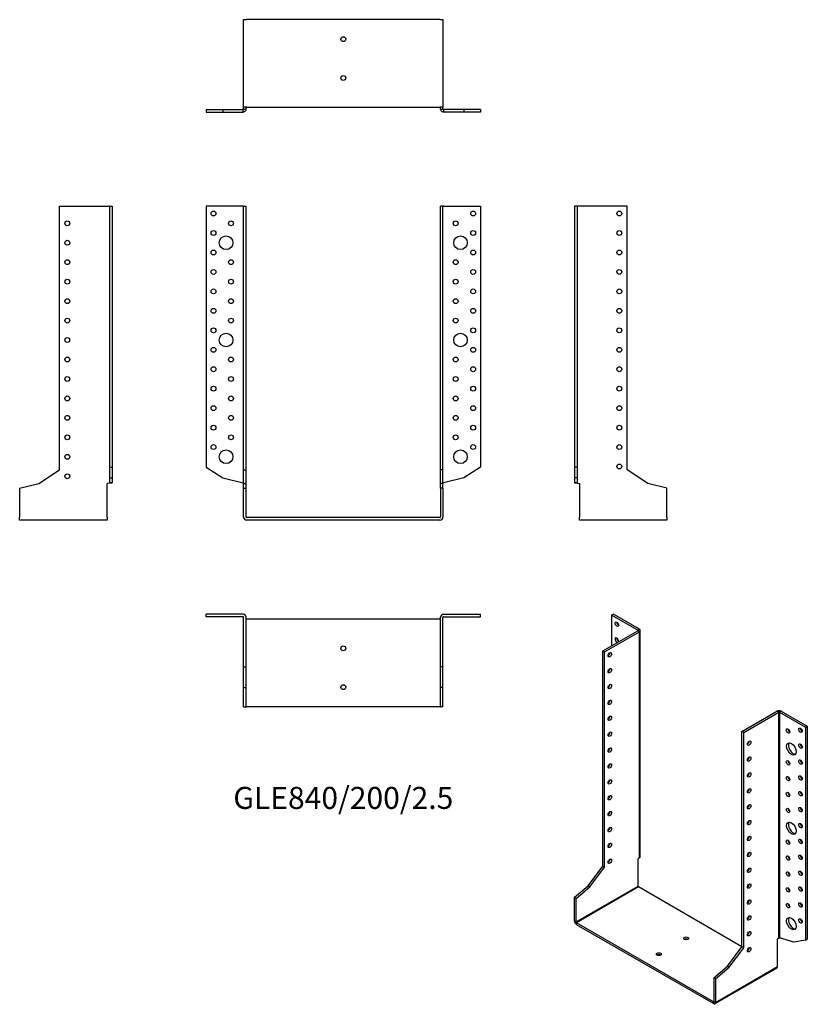
# Model space of a CAD drawing. Units: millimetres. Extents: x -333 to 477, y -500 to 512.
import ezdxf

# ---------------------------------------------------------------- set-up
doc = ezdxf.new("R2010")
doc.units = ezdxf.units.MM
doc.styles.get("Standard").update_dxf_attribs({"font": 'arial.ttf'})

# ---------------------------------------------------------------- blocks, each defined once
blk = doc.blocks.new('GLE840_200_2.5-Front')
for p, q in [((-103.1, 320), (-141, 320)), ((-141, 320), (-141, 51.9)), ((-102.5, 320), (-103.1, 320)), ((-102.5, 320), (-100, 320)), ((-102.5, 49), (-102.5, 320)), ((-100, 49), (-100, 320)), ((100, 49), (100, 320)), ((102.5, 320), (100, 320)), ((102.5, 49), (102.5, 320)), ((103.1, 320), (102.5, 320)), ((103.1, 320), (141, 320)), ((141, 320), (141, 51.9)), ((-141, 51.9), (-123.8, 40.8)), ((141, 51.9), (123.8, 40.8)), ((-123.8, 40.8), (-103.1, 35.7)), ((-102.5, 49), (-100, 49)), ((-102.5, 35.2), (-102.5, 49)), ((-100, 35.2), (-100, 49)), ((102.5, 49), (100, 49)), ((100, 35.2), (100, 49)), ((102.5, 35.2), (102.5, 49)), ((123.8, 40.8), (103.1, 35.7)), ((-102.5, 35.2), (-100, 35.2)), ((-102.5, 30.4), (-102.5, 35.2)), ((-102.5, 30.4), (-100, 30.4)), ((-102.5, 0.6), (-102.5, 30.4)), ((-100, 30.4), (-100, 35.2)), ((-100, 0.6), (-100, 30.4)), ((102.5, 35.2), (100, 35.2)), ((100, 30.4), (100, 35.2)), ((100, 30.4), (100, 0.6)), ((102.5, 30.4), (100, 30.4)), ((102.5, 30.4), (102.5, 35.2)), ((102.5, 30.4), (102.5, 0.6)), ((99.4, 0), (-99.4, 0)), ((99.4, -2.5), (-99.4, -2.5))]:
    blk.add_line(p, q)
for centre, radius in [((-133.5, 312.5), 2.5), ((133.5, 312.5), 2.5), ((-115.5, 302.5), 2.5), ((115.5, 302.5), 2.5), ((-133.5, 292.5), 2.5), ((133.5, 292.5), 2.5), ((-120.5, 282.5), 7), ((120.5, 282.5), 7), ((-133.5, 272.5), 2.5), ((133.5, 272.5), 2.5), ((-115.5, 262.5), 2.5), ((115.5, 262.5), 2.5), ((-133.5, 252.5), 2.5), ((133.5, 252.5), 2.5), ((-115.5, 242.5), 2.5), ((115.5, 242.5), 2.5), ((-133.5, 232.5), 2.5), ((133.5, 232.5), 2.5), ((-115.5, 222.5), 2.5), ((115.5, 222.5), 2.5), ((-133.5, 212.5), 2.5), ((133.5, 212.5), 2.5), ((-115.5, 202.5), 2.5), ((115.5, 202.5), 2.5), ((-133.5, 192.5), 2.5), ((133.5, 192.5), 2.5), ((-120.5, 182.5), 7), ((120.5, 182.5), 7), ((-133.5, 172.5), 2.5), ((133.5, 172.5), 2.5), ((-115.5, 162.5), 2.5), ((115.5, 162.5), 2.5), ((-133.5, 152.5), 2.5), ((133.5, 152.5), 2.5), ((-115.5, 142.5), 2.5), ((115.5, 142.5), 2.5), ((-133.5, 132.5), 2.5), ((133.5, 132.5), 2.5), ((-115.5, 122.5), 2.5), ((115.5, 122.5), 2.5), ((-133.5, 112.5), 2.5), ((133.5, 112.5), 2.5), ((-115.5, 102.5), 2.5), ((115.5, 102.5), 2.5), ((-133.5, 92.5), 2.5), ((133.5, 92.5), 2.5), ((-115.5, 82.5), 2.5), ((115.5, 82.5), 2.5), ((-133.5, 72.5), 2.5), ((133.5, 72.5), 2.5), ((-120.5, 62.5), 7), ((120.5, 62.5), 7)]:
    blk.add_circle(centre, radius)
for centre, radius, start, end in [((-99.4, 0.6), 3.1, 180, 270), ((-99.4, 0.6), 0.6, 180, 270), ((99.4, 0.6), 3.1, 270, 0), ((99.4, 0.6), 0.6, 270, 0)]:
    blk.add_arc(centre, radius, start, end)
for points in [[(-103.1, 35.7), (-103, 35.7), (-102.9, 35.7), (-102.8, 35.6), (-102.7, 35.6), (-102.6, 35.6), (-102.6, 35.6), (-102.5, 35.5), (-102.5, 35.5), (-102.5, 35.5)], [(102.5, 35.5), (102.5, 35.5), (102.5, 35.5), (102.6, 35.6), (102.6, 35.6), (102.7, 35.6), (102.8, 35.7), (102.9, 35.7), (103, 35.7), (103.1, 35.7)]]:
    blk.add_open_spline(points, degree=3, knots=[0, 0, 0, 0, 0.02568211, 0.02568211, 0.05135235, 0.05135235, 0.07514353, 0.07514353, 0.0989347, 0.0989347, 0.0989347, 0.0989347])
blk = doc.blocks.new('GLE840_200_2.5-Left')
for p, q in [((2.5, 320), (0, 320)), ((0, 320), (0, 51.9)), ((3.1, 320), (2.5, 320)), ((2.5, 320), (2.5, 51.9)), ((54, 320), (3.1, 320)), ((54, 49), (54, 320)), ((0, 51.9), (0, 40.8)), ((2.5, 51.9), (0, 51.9)), ((2.5, 51.9), (2.5, 40.8)), ((2.5, 40.8), (0, 40.8)), ((0, 40.8), (0, 35.7)), ((2.5, 40.8), (2.5, 35.7)), ((75.3, 35.2), (54, 49)), ((0, 35.7), (2.3, 35.7)), ((2.3, 35.7), (2.5, 35.7)), ((3.1, 35.5), (5, 35)), ((5, 35), (5, 0.6)), ((95, 30.4), (75.3, 35.2)), ((95, 0.6), (95, 30.4)), ((5, -2.5), (5, 0.6)), ((95, 0.6), (95, -2.5)), ((95, -2.5), (5, -2.5))]:
    blk.add_line(p, q)
for centre in [(46, 312.5), (46, 292.5), (46, 272.5), (46, 252.5), (46, 232.5), (46, 212.5), (46, 192.5), (46, 172.5), (46, 152.5), (46, 132.5), (46, 112.5), (46, 92.5), (46, 72.5), (46, 52.5)]:
    blk.add_circle(centre, 2.5)
for points, knots in [([(3.1, 35.5), (2.7, 35.5), (2.3, 35.5), (1.5, 35.6), (1.2, 35.6), (0.6, 35.6), (0.4, 35.7), (0.2, 35.7), (0.1, 35.7), (0, 35.7), (0, 35.7), (0, 35.7)], [0, 0, 0, 0, 0.121595, 0.121595, 0.2431266, 0.2431266, 0.3646582, 0.3646582, 0.4268608, 0.4268608, 0.4890641, 0.4890641, 0.4890641, 0.4890641]), ([(2.5, 35.7), (2.5, 35.7), (2.5, 35.7), (2.6, 35.6), (2.6, 35.6), (2.7, 35.6), (2.8, 35.6), (2.9, 35.5), (3, 35.5), (3.1, 35.5)], [0, 0, 0, 0, 0.02568211, 0.02568211, 0.05135235, 0.05135235, 0.07514353, 0.07514353, 0.0989347, 0.0989347, 0.0989347, 0.0989347])]:
    blk.add_open_spline(points, degree=3, knots=knots)
blk = doc.blocks.new('GLE840_200_2.5-Right')
for p, q in [((-54, 49), (-54, 320)), ((-54, 320), (-3.1, 320)), ((-2.5, 320), (-3.1, 320)), ((-2.5, 320), (0, 320)), ((-2.5, 320), (-2.5, 51.9)), ((0, 320), (0, 51.9)), ((-2.5, 51.9), (0, 51.9)), ((-2.5, 51.9), (-2.5, 40.8)), ((0, 51.9), (0, 40.8)), ((-75.3, 35.2), (-54, 49)), ((-2.5, 40.8), (0, 40.8)), ((-2.5, 40.8), (-2.5, 35.7)), ((0, 40.8), (0, 35.7)), ((-95, 30.4), (-75.3, 35.2)), ((-95, 30.4), (-95, 0.6)), ((-3.1, 35.5), (-5, 35)), ((-5, 0.6), (-5, 35)), ((-2.5, 35.7), (-2.3, 35.7)), ((-2.3, 35.7), (0, 35.7)), ((-95, -2.5), (-95, 0.6)), ((-5, 0.6), (-5, -2.5)), ((-5, -2.5), (-95, -2.5))]:
    blk.add_line(p, q)
for centre in [(-46, 302.5), (-46, 282.5), (-46, 262.5), (-46, 242.5), (-46, 222.5), (-46, 202.5), (-46, 182.5), (-46, 162.5), (-46, 142.5), (-46, 122.5), (-46, 102.5), (-46, 82.5), (-46, 62.5), (-46, 42.5)]:
    blk.add_circle(centre, 2.5)
for points, knots in [([(0, 35.7), (0, 35.7), (-0.1, 35.7), (-0.4, 35.7), (-0.6, 35.6), (-1.2, 35.6), (-1.5, 35.6), (-2.1, 35.5), (-2.3, 35.5), (-2.7, 35.5), (-2.9, 35.5), (-3.1, 35.5)], [0, 0, 0, 0, 0.121595, 0.121595, 0.2431266, 0.2431266, 0.3646582, 0.3646582, 0.4268608, 0.4268608, 0.4890641, 0.4890641, 0.4890641, 0.4890641]), ([(-3.1, 35.5), (-3, 35.5), (-2.9, 35.5), (-2.8, 35.6), (-2.7, 35.6), (-2.6, 35.6), (-2.6, 35.7), (-2.5, 35.7), (-2.5, 35.7), (-2.5, 35.7)], [0, 0, 0, 0, 0.02568211, 0.02568211, 0.05135235, 0.05135235, 0.07514353, 0.07514353, 0.0989347, 0.0989347, 0.0989347, 0.0989347])]:
    blk.add_open_spline(points, degree=3, knots=knots)
blk = doc.blocks.new('GLE840_200_2.5-Top')
for p, q in [((-103.1, 0), (-141, 0)), ((-141, -2.5), (-141, 0)), ((103.1, 0), (141, 0)), ((141, -2.5), (141, 0)), ((-103.1, -2.5), (-141, -2.5)), ((-102.5, -54), (-102.5, -3.1)), ((-100, -54), (-100, -3.1)), ((-99.4, -5), (-100, -5)), ((99.4, -5), (-99.4, -5)), ((100, -5), (99.4, -5)), ((100, -54), (100, -3.1)), ((102.5, -54), (102.5, -3.1)), ((103.1, -2.5), (141, -2.5)), ((-102.5, -54), (-100, -54)), ((-102.5, -75.3), (-102.5, -54)), ((-100, -75.3), (-100, -54)), ((102.5, -54), (100, -54)), ((100, -75.3), (100, -54)), ((102.5, -75.3), (102.5, -54)), ((-102.5, -75.3), (-100, -75.3)), ((-102.5, -95), (-102.5, -75.3)), ((-100, -95), (-100, -75.3)), ((102.5, -75.3), (100, -75.3)), ((100, -95), (100, -75.3)), ((102.5, -95), (102.5, -75.3)), ((-102.5, -95), (-100, -95)), ((-100, -95), (-99.4, -95)), ((99.4, -95), (-99.4, -95)), ((99.4, -95), (100, -95)), ((102.5, -95), (100, -95))]:
    blk.add_line(p, q)
for centre in [(0, -35), (0, -75)]:
    blk.add_circle(centre, 2.5)
for centre, radius, start, end in [((-103.1, -3.1), 3.1, 0, 90), ((103.1, -3.1), 3.1, 90, 180), ((-103.1, -3.1), 0.6, 0, 90), ((103.1, -3.1), 0.6, 90, 180)]:
    blk.add_arc(centre, radius, start, end)
blk = doc.blocks.new('GLE840_200_2.5-Bottom')
for p, q in [((-102.5, 95), (-99.4, 95)), ((-102.5, 5), (-102.5, 95)), ((99.4, 95), (-99.4, 95)), ((99.4, 95), (102.5, 95)), ((102.5, 95), (102.5, 5)), ((-141, 2.5), (-123.8, 2.5)), ((-141, 2.5), (-141, 0)), ((-141, 0), (-123.8, 0)), ((-123.8, 2.5), (-103.1, 2.5)), ((-123.8, 2.5), (-123.8, 0)), ((-123.8, 0), (-103.1, 0)), ((-103.1, 2.3), (-103.1, 2.5)), ((-103.1, 0), (-103.1, 2.3)), ((-99.4, 5), (-102.5, 5)), ((-102.5, 3.1), (-102.5, 5)), ((-102.5, 3.1), (-102.3, 3.1)), ((-102.3, 3.1), (-100, 3.1)), ((-100, 3.1), (-100, 5)), ((-99.4, 5), (99.4, 5)), ((102.5, 5), (99.4, 5)), ((100, 3.1), (100, 5)), ((100, 3.1), (102.3, 3.1)), ((102.3, 3.1), (102.5, 3.1)), ((102.5, 3.1), (102.5, 5)), ((123.8, 2.5), (103.1, 2.5)), ((103.1, 2.5), (103.1, 2.3)), ((103.1, 2.3), (103.1, 0)), ((123.8, 0), (103.1, 0)), ((141, 2.5), (123.8, 2.5)), ((123.8, 2.5), (123.8, 0)), ((141, 0), (123.8, 0)), ((141, 2.5), (141, 0))]:
    blk.add_line(p, q)
for centre in [(0, 75), (0, 35)]:
    blk.add_circle(centre, 2.5)
for points, knots in [([(-100, 3.1), (-100, 2.7), (-100.1, 2.3), (-100.4, 1.5), (-100.6, 1.2), (-101.2, 0.6), (-101.5, 0.4), (-102.1, 0.2), (-102.3, 0.1), (-102.7, 0), (-102.9, 0), (-103.1, 0)], [0, 0, 0, 0, 0.121595, 0.121595, 0.2431266, 0.2431266, 0.3646582, 0.3646582, 0.4268608, 0.4268608, 0.4890641, 0.4890641, 0.4890641, 0.4890641]), ([(-103.1, 2.5), (-103, 2.5), (-102.9, 2.5), (-102.8, 2.6), (-102.7, 2.6), (-102.6, 2.7), (-102.6, 2.8), (-102.5, 2.9), (-102.5, 3), (-102.5, 3.1)], [0, 0, 0, 0, 0.02568211, 0.02568211, 0.05135235, 0.05135235, 0.07514353, 0.07514353, 0.0989347, 0.0989347, 0.0989347, 0.0989347]), ([(103.1, 0), (102.7, 0), (102.3, 0.1), (101.5, 0.4), (101.2, 0.6), (100.6, 1.2), (100.4, 1.5), (100.2, 2.1), (100.1, 2.3), (100, 2.7), (100, 2.9), (100, 3.1)], [0, 0, 0, 0, 0.121595, 0.121595, 0.2431266, 0.2431266, 0.3646582, 0.3646582, 0.4268608, 0.4268608, 0.4890641, 0.4890641, 0.4890641, 0.4890641]), ([(102.5, 3.1), (102.5, 3), (102.5, 2.9), (102.6, 2.8), (102.6, 2.7), (102.7, 2.6), (102.8, 2.6), (102.9, 2.5), (103, 2.5), (103.1, 2.5)], [0, 0, 0, 0, 0.02568211, 0.02568211, 0.05135235, 0.05135235, 0.07514353, 0.07514353, 0.0989347, 0.0989347, 0.0989347, 0.0989347])]:
    blk.add_open_spline(points, degree=3, knots=knots)
blk = doc.blocks.new('GLE840_200_2.5-ISO')
for p, q in [((-67.9, 207.6), (-66.1, 208.6)), ((-41.1, 192.1), (-67.9, 207.6)), ((-67.9, 207.6), (-67.9, 176.2)), ((-39.3, 193.1), (-66.1, 208.6)), ((-41.1, 192.1), (-39.3, 193.1)), ((-77.1, 170.9), (-41.1, 191.6)), ((-75.3, 169.8), (-39.3, 190.6)), ((-41.1, 191.6), (-41.1, 192.1)), ((-39.3, 190.6), (-41.1, 191.6)), ((-39.3, -41.7), (-39.3, 190.6)), ((-38.4, -40.3), (-38.4, 191.9)), ((-77.1, 170.9), (-75.3, 169.8)), ((-77.1, -50.4), (-77.1, 170.9)), ((-75.3, -51.4), (-75.3, 169.8)), ((66.1, 88.2), (102.1, 109)), ((67.9, 87.2), (103.9, 107.9)), ((103.9, 107.9), (102.1, 109)), ((103.9, -124.4), (103.9, 107.9)), ((106.5, 109), (104.7, 107.9)), ((104.7, 107.9), (131.5, 92.5)), ((104.7, 107.9), (104.7, -124.1)), ((106.5, 109), (133.3, 93.5)), ((131.5, 92.5), (133.3, 93.5)), ((131.5, 92.5), (131.5, -126.4)), ((133.3, 93.5), (133.3, -125.4)), ((66.1, -133.1), (66.1, 88.2)), ((67.9, 87.2), (66.1, 88.2)), ((67.9, -134.1), (67.9, 87.2)), ((-92.1, -70.4), (-77.1, -50.4)), ((-77.1, -50.4), (-75.3, -51.4)), ((-39.3, -41.7), (-40.7, -42.9)), ((-40.7, -71), (-40.7, -42.9)), ((-90.4, -71.4), (-75.3, -51.4)), ((-106.1, -82.3), (-92.1, -70.4)), ((-92.1, -70.4), (-90.4, -71.4)), ((-104.3, -107.7), (-40.7, -71)), ((-104.3, -83.4), (-90.4, -71.4)), ((-40.2, -71.7), (-103.9, -108.4)), ((66.1, -133.1), (-40.2, -71.7)), ((-106.1, -82.3), (-104.3, -83.4)), ((-106.1, -106.7), (-106.1, -82.3)), ((-104.3, -107.7), (-104.3, -83.4)), ((-106.1, -106.7), (-104.3, -107.7)), ((-103.9, -108.4), (-103.9, -110.5)), ((36.7, -189.6), (-103.9, -108.4)), ((36.7, -191.6), (-103.9, -110.5)), ((103.9, -124.4), (102.5, -125.5)), ((102.5, -153.6), (102.5, -125.5)), ((119.4, -128.5), (104.7, -124.1)), ((131.5, -126.4), (119.4, -128.5)), ((131.5, -126.4), (133.3, -125.4)), ((51.1, -153.1), (66.1, -133.1)), ((52.8, -154.1), (67.9, -134.1)), ((67.9, -134.1), (66.1, -133.1)), ((72.4, -136.7), (71.9, -136.4)), ((37.1, -165), (51.1, -153.1)), ((101.9, -155), (38.2, -191.8)), ((38.9, -190.4), (102.5, -153.6)), ((38.9, -166), (52.8, -154.1)), ((52.8, -154.1), (51.1, -153.1)), ((37.1, -165), (37.1, -189.3)), ((38.9, -166), (37.1, -165)), ((38.9, -166), (38.9, -190.4)), ((36.7, -189.6), (37.1, -189.3)), ((36.7, -191.6), (36.7, -189.6)), ((37.1, -189.3), (38.9, -190.4))]:
    blk.add_line(p, q)
for centre, major_axis in [((-62.6, 198.4), (1.25, -2.17)), ((-69.7, 167), (1.25, 2.17)), ((-69.7, 150.6), (1.25, 2.17)), ((-69.7, 134.3), (1.25, 2.17)), ((-69.7, 118), (1.25, 2.17)), ((-69.7, 101.7), (1.25, 2.17)), ((113.5, 88.6), (1.25, -2.17)), ((126.2, 89.4), (1.25, -2.17)), ((-69.7, 85.3), (1.25, 2.17)), ((-69.7, 69), (1.25, 2.17)), ((73.5, 76.1), (-1.25, -2.17)), ((117, 70.2), (3.5, -6.06)), ((126.2, 73.1), (1.25, -2.17)), ((73.5, 59.8), (-1.25, -2.17)), ((-69.7, 52.7), (1.25, 2.17)), ((113.5, 55.9), (1.25, -2.17)), ((126.2, 56.7), (1.25, -2.17)), ((73.5, 43.5), (-1.25, -2.17)), ((113.5, 39.6), (1.25, -2.17)), ((126.2, 40.4), (1.25, -2.17)), ((-69.7, 36.3), (1.25, 2.17)), ((-69.7, 20), (1.25, 2.17)), ((73.5, 27.1), (-1.25, -2.17)), ((113.5, 23.3), (1.25, -2.17)), ((126.2, 24.1), (1.25, -2.17)), ((73.5, 10.8), (-1.25, -2.17)), ((126.2, 7.8), (1.25, -2.17)), ((-69.7, 3.7), (1.25, 2.17)), ((113.5, 6.9), (1.25, -2.17)), ((-69.7, -12.7), (1.25, 2.17)), ((73.5, -5.5), (-1.25, -2.17)), ((117, -11.4), (3.5, -6.06)), ((126.2, -8.6), (1.25, -2.17)), ((73.5, -21.8), (-1.25, -2.17)), ((-69.7, -29), (1.25, 2.17)), ((113.5, -25.7), (1.25, -2.17)), ((126.2, -24.9), (1.25, -2.17)), ((73.5, -38.2), (-1.25, -2.17)), ((113.5, -42), (1.25, -2.17)), ((126.2, -41.2), (1.25, -2.17)), ((-69.7, -45.3), (1.25, 2.17)), ((73.5, -54.5), (-1.25, -2.17)), ((113.5, -58.4), (1.25, -2.17)), ((126.2, -57.6), (1.25, -2.17)), ((73.5, -70.8), (-1.25, -2.17)), ((113.5, -74.7), (1.25, -2.17)), ((126.2, -73.9), (1.25, -2.17)), ((73.5, -87.2), (-1.25, -2.17)), ((113.5, -91), (1.25, -2.17)), ((126.2, -90.2), (1.25, -2.17)), ((73.5, -103.5), (-1.25, -2.17)), ((117, -109.4), (3.5, -6.06)), ((126.2, -106.6), (1.25, -2.17)), ((73.5, -119.8), (-1.25, -2.17)), ((8.8, -124.5), (2.5, 0)), ((-19.4, -140.8), (2.5, 0)), ((73.5, -136.2), (-1.25, -2.17))]:
    blk.add_ellipse(centre, major_axis=major_axis, ratio=0.57735)
for centre, major_axis, start_param, end_param in [((-60.8, 199.4), (1.25, -2.17), 3.926991, 5.497787), ((-41.5, 191.9), (3.1, 0), 5.497787, 7.068583), ((-62.6, 182.1), (1.25, -2.17), 0.141897, 6.141288), ((-60.8, 183.1), (1.25, -2.17), 3.926991, 5.497787), ((-41.5, 191.9), (0.6, 0), 5.497787, 7.068583), ((-71.4, 168), (1.25, 2.17), 3.926991, 5.497787), ((-71.4, 151.7), (1.25, 2.17), 3.926991, 5.497787), ((-71.4, 135.3), (1.25, 2.17), 3.926991, 5.497787), ((-71.4, 119), (1.25, 2.17), 3.926991, 5.497787), ((-71.4, 102.7), (1.25, 2.17), 3.926991, 5.497787), ((104.3, 107.7), (3.1, 0), 0.785398, 2.356194), ((104.3, 107.7), (-0.6, 0), 3.926991, 5.497787), ((128, 90.4), (1.25, -2.17), 3.926991, 5.497787), ((-71.4, 86.3), (1.25, 2.17), 3.926991, 5.497787), ((115.3, 89.6), (1.25, -2.17), 3.926991, 5.497787), ((-71.4, 70), (1.25, 2.17), 3.926991, 5.497787), ((71.8, 77.2), (1.25, 2.17), 3.926991, 5.497787), ((118.8, 71.2), (-3.5, 6.06), 0.255303, 2.88629), ((128, 74.1), (1.25, -2.17), 3.926991, 5.497787), ((71.8, 60.8), (1.25, 2.17), 3.926991, 5.497787), ((-71.4, 53.7), (1.25, 2.17), 3.926991, 5.497787), ((115.3, 57), (1.25, -2.17), 3.926991, 5.497787), ((128, 57.8), (1.25, -2.17), 3.926991, 5.497787), ((71.8, 44.5), (1.25, 2.17), 3.926991, 5.497787), ((115.3, 40.6), (1.25, -2.17), 3.926991, 5.497787), ((128, 41.4), (1.25, -2.17), 3.926991, 5.497787), ((-71.4, 37.4), (1.25, 2.17), 3.926991, 5.497787), ((-71.4, 21), (1.25, 2.17), 3.926991, 5.497787), ((71.8, 28.2), (1.25, 2.17), 3.926991, 5.497787), ((115.3, 24.3), (1.25, -2.17), 3.926991, 5.497787), ((128, 25.1), (1.25, -2.17), 3.926991, 5.497787), ((71.8, 11.8), (1.25, 2.17), 3.926991, 5.497787), ((-71.4, 4.7), (1.25, 2.17), 3.926991, 5.497787), ((115.3, 8), (1.25, -2.17), 3.926991, 5.497787), ((128, 8.8), (1.25, -2.17), 3.926991, 5.497787), ((71.8, -4.5), (1.25, 2.17), 3.926991, 5.497787), ((118.8, -10.4), (-3.5, 6.06), 0.255303, 2.88629), ((128, -7.6), (1.25, -2.17), 3.926991, 5.497787), ((-71.4, -11.6), (1.25, 2.17), 3.926991, 5.497787), ((71.8, -20.8), (1.25, 2.17), 3.926991, 5.497787), ((-71.4, -28), (1.25, 2.17), 3.926991, 5.497787), ((115.3, -24.7), (1.25, -2.17), 3.926991, 5.497787), ((128, -23.9), (1.25, -2.17), 3.926991, 5.497787), ((71.8, -37.2), (1.25, 2.17), 3.926991, 5.497787), ((115.3, -41), (1.25, -2.17), 3.926991, 5.497787), ((128, -40.2), (1.25, -2.17), 3.926991, 5.497787), ((-71.4, -44.3), (1.25, 2.17), 3.926991, 5.497787), ((71.8, -53.5), (1.25, 2.17), 3.926991, 5.497787), ((115.3, -57.4), (1.25, -2.17), 3.926991, 5.497787), ((128, -56.5), (1.25, -2.17), 3.926991, 5.497787), ((71.8, -69.8), (1.25, 2.17), 3.926991, 5.497787), ((-40.2, -71.2), (-0.3, 0.52), 0.785398, 2.356194), ((115.3, -73.7), (1.25, -2.17), 3.926991, 5.497787), ((128, -72.9), (1.25, -2.17), 3.926991, 5.497787), ((71.8, -86.1), (1.25, 2.17), 3.926991, 5.497787), ((115.3, -90), (1.25, -2.17), 3.926991, 5.497787), ((128, -89.2), (1.25, -2.17), 3.926991, 5.497787), ((-103.9, -107.9), (-1.55, 2.68), 0.785398, 2.356194), ((-103.9, -107.9), (0.3, -0.52), 3.926991, 5.497787), ((71.8, -102.5), (1.25, 2.17), 3.926991, 5.497787), ((118.8, -108.4), (-3.5, 6.06), 0.255303, 2.88629), ((128, -105.5), (1.25, -2.17), 3.926991, 5.497787), ((71.8, -118.8), (1.25, 2.17), 3.926991, 5.497787), ((8.8, -126.6), (-2.5, 0), 3.926991, 5.497787), ((-19.4, -142.9), (-2.5, 0), 3.926991, 5.497787), ((71.8, -135.1), (1.25, 2.17), 3.926991, 5.497787), ((100.3, -152.4), (1.55, -2.68), 0, 0.785398), ((36.7, -189.1), (0.3, -0.52), 5.497787, 7.068583), ((36.7, -189.1), (1.55, -2.68), 5.497787, 7.068583)]:
    blk.add_ellipse(centre, major_axis=major_axis, ratio=0.57735, start_param=start_param, end_param=end_param)
for points, knots in [([(-39.3, -41.7), (-39, -41.5), (-38.8, -41.3), (-38.5, -40.8), (-38.4, -40.6), (-38.4, -40.3), (-38.4, -40.3), (-38.4, -40.3)], [0, 0, 0, 0, 0.121595, 0.121595, 0.2431266, 0.2431266, 0.2446721, 0.2446721, 0.2446721, 0.2446721]), ([(103.9, -124.4), (103.9, -124.3), (104, -124.3), (104.2, -124.2), (104.2, -124.2), (104.4, -124.1), (104.5, -124.1), (104.6, -124.1), (104.7, -124.1), (104.7, -124.1)], [0, 0, 0, 0, 0.02568211, 0.02568211, 0.05135235, 0.05135235, 0.07514353, 0.07514353, 0.0989347, 0.0989347, 0.0989347, 0.0989347])]:
    blk.add_open_spline(points, degree=3, knots=knots)

msp = doc.modelspace()

# ---------------------------------------------------------------- block references
for name, p in [('GLE840_200_2.5-Bottom', (0, 416.8)), ('GLE840_200_2.5-Right', (-237.8, 0)), ('GLE840_200_2.5-Front', (0, 0)), ('GLE840_200_2.5-Left', (237.8, 0)), ('GLE840_200_2.5-Top', (0, -99.3)), ('GLE840_200_2.5-ISO', (343.8, -307.9))]:
    msp.add_blockref(name, p)

# ---------------------------------------------------------------- texts
at = {"insert": (0, -291), "char_height": 22.643, "attachment_point": 5}
msp.add_mtext('GLE840/200/2.5', dxfattribs=at)

doc.saveas('drawing.dxf')
